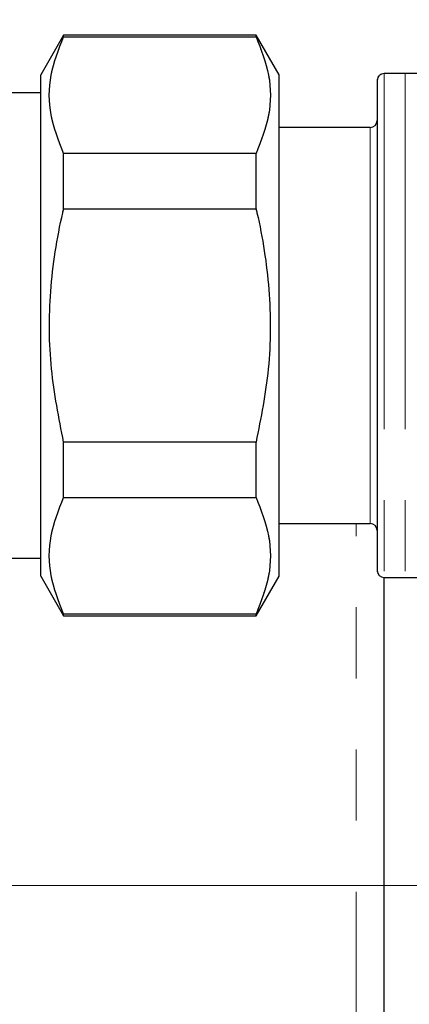
# Model space of a CAD drawing. Units: millimetres. Extents: x 6 to 413, y 7 to 291.
# Drawn here: x 180 to 187, y 201 to 218 of the extents above; entities that cross this region are included whole.
import ezdxf

# ---------------------------------------------------------------- set-up
doc = ezdxf.new("R2010")
doc.units = ezdxf.units.MM
doc.linetypes.add('PHANTOM', pattern=[12.7, 6.35, -1.27, 1.27, -1.27, 1.27, -1.27])
doc.styles.add('SLDTEXTSTYLE0', font='ISOCP3', dxfattribs={"width": 0.96})
doc.dimstyles.new('SLDDIMSTYLE0', dxfattribs={"dimtxt": 2.714532, "dimasz": 3.302, "dimexe": 0, "dimexo": 0.0625, "dimgap": 0.678633, "dimtad": 1, "dimdec": 1, "dimlfac": 4, "dimrnd": 1e-09, "dimzin": 12, "dimdsep": 46, "dimtxsty": 'SLDTEXTSTYLE0', "dimsah": 1, "dimcen": 0.09, "dimadec": 0, "dimazin": 3, "dimtfac": 1, "dimtdec": 1, "dimtofl": 0, "dimtmove": 0, "dimatfit": 3, "dimfxl": 1, "dimfrac": 2, "dimtolj": 1, "dimtzin": 12, "dimarcsym": 0})

# ---------------------------------------------------------------- blocks, each defined once
blk = doc.blocks.new('_D_2')
at = {"color": 7, "linetype": 'Continuous', "lineweight": 0}
for p, q in [((104.985, 205.107), (104.985, 262.221)), ((196.985, 205.107), (196.985, 262.221)), ((104.985, 261.221), (196.985, 261.221))]:
    blk.add_line(p, q, dxfattribs=at)
at = {"color": 7, "linetype": 'Continuous', "lineweight": 18}
for points in [[(104.985, 261.221), (108.287, 260.713), (108.287, 261.729)], [(196.985, 261.221), (193.683, 261.729), (193.683, 260.713)]]:
    blk.add_solid(points, dxfattribs=at)
at = {"color": 7, "linetype": 'Continuous', "lineweight": 18, "insert": (148.139, 264.973), "char_height": 2.9104, "attachment_point": 1, "style": 'SLDTEXTSTYLE0'}
blk.add_mtext('368', dxfattribs=at)
blk = doc.blocks.new('SW_CENTERMARKSYMBOL_1')
at = {"color": 0, "linetype": 'Continuous', "lineweight": 18}
blk.add_line((1.25, 0), (90.75, 0), dxfattribs=at)

msp = doc.modelspace()

# ---------------------------------------------------------------- linework, layer by layer
at = {"color": 7, "linetype": 'Continuous', "lineweight": 25}
for p, q in [((180.644, 217.919), (180.235, 217.21)), ((184.076, 217.919), (180.644, 217.919)), ((180.644, 217.888), (180.644, 217.919)), ((180.644, 217.888), (184.076, 217.888)), ((184.485, 217.21), (184.076, 217.919)), ((184.076, 217.888), (184.076, 217.919)), ((180.235, 208.253), (180.235, 217.21)), ((184.485, 208.253), (184.485, 217.21)), ((186.735, 217.232), (186.36, 217.232)), ((192.133, 217.232), (186.735, 217.232)), ((186.235, 217.107), (186.235, 208.357)), ((180.235, 216.888), (179.407, 216.888)), ((186.11, 216.269), (184.485, 216.269)), ((180.644, 214.817), (180.644, 215.803)), ((184.076, 215.803), (180.644, 215.803)), ((184.076, 214.817), (184.076, 215.803)), ((180.644, 214.817), (184.076, 214.817)), ((180.644, 209.661), (180.644, 210.647)), ((184.076, 210.647), (180.644, 210.647)), ((184.076, 209.661), (184.076, 210.647)), ((180.644, 209.661), (184.076, 209.661)), ((184.485, 209.194), (186.11, 209.194)), ((179.408, 208.576), (180.235, 208.576)), ((180.235, 208.253), (180.644, 207.544)), ((184.076, 207.544), (184.485, 208.253)), ((186.36, 208.232), (186.735, 208.232)), ((186.36, 197.232), (186.36, 208.232)), ((186.735, 208.232), (192.133, 208.232)), ((180.644, 207.544), (180.644, 207.576)), ((184.076, 207.576), (180.644, 207.576)), ((180.644, 207.544), (184.076, 207.544)), ((184.076, 207.544), (184.076, 207.576))]:
    msp.add_line(p, q, dxfattribs=at)
at = {"color": 7, "linetype": 'PHANTOM', "lineweight": 18}
for p, q in [((180.644, 217.919), (180.235, 217.21)), ((184.076, 217.919), (180.644, 217.919)), ((180.644, 217.888), (180.644, 217.919)), ((180.644, 217.888), (184.076, 217.888)), ((184.485, 217.21), (184.076, 217.919)), ((184.076, 217.888), (184.076, 217.919)), ((180.235, 208.253), (180.235, 217.21)), ((184.485, 208.253), (184.485, 217.21)), ((186.735, 217.232), (186.36, 217.232)), ((192.133, 217.232), (186.735, 217.232)), ((186.235, 217.107), (186.235, 208.357)), ((180.235, 216.888), (179.407, 216.888)), ((186.11, 216.269), (184.485, 216.269)), ((180.644, 214.817), (180.644, 215.803)), ((184.076, 215.803), (180.644, 215.803)), ((184.076, 214.817), (184.076, 215.803)), ((180.644, 214.817), (184.076, 214.817)), ((184.076, 210.647), (180.644, 210.647)), ((180.644, 209.661), (180.644, 210.647)), ((184.076, 209.661), (184.076, 210.647)), ((180.644, 209.661), (184.076, 209.661)), ((184.485, 209.194), (186.11, 209.194)), ((179.408, 208.576), (180.235, 208.576)), ((180.235, 208.253), (180.644, 207.544)), ((184.076, 207.544), (184.485, 208.253)), ((186.36, 208.232), (186.735, 208.232)), ((186.36, 197.232), (186.36, 208.232)), ((186.735, 208.232), (192.133, 208.232)), ((180.644, 207.544), (180.644, 207.576)), ((184.076, 207.576), (180.644, 207.576)), ((180.644, 207.544), (184.076, 207.544)), ((184.076, 207.544), (184.076, 207.576))]:
    msp.add_line(p, q, dxfattribs=at)
at = {"color": 8, "linetype": 'PHANTOM', "lineweight": 18}
for p, q in [((186.36, 217.232), (186.36, 208.232)), ((186.36, 217.232), (186.36, 208.232)), ((186.735, 217.232), (186.735, 208.232)), ((186.735, 217.232), (186.735, 208.232)), ((186.11, 211.911), (186.11, 216.269)), ((186.11, 211.911), (186.11, 216.269)), ((186.11, 209.194), (186.11, 211.911)), ((186.11, 209.194), (186.11, 211.911)), ((185.86, 196.269), (185.86, 209.194)), ((185.86, 196.269), (185.86, 209.194))]:
    msp.add_line(p, q, dxfattribs=at)
at = {"color": 7, "linetype": 'Continuous', "lineweight": 25}
for centre, start, end in [((186.36, 217.107), 90, 180), ((186.11, 216.394), 270, 0), ((186.11, 209.069), 0, 90), ((186.36, 208.357), 180, 270)]:
    msp.add_arc(centre, 0.125, start, end, dxfattribs=at)
at = {"color": 7, "linetype": 'PHANTOM', "lineweight": 18}
for centre, start, end in [((186.36, 217.107), 90, 180), ((186.11, 216.394), 270, 0), ((186.11, 209.069), 0, 90), ((186.36, 208.357), 180, 270)]:
    msp.add_arc(centre, 0.125, start, end, dxfattribs=at)
at = {"color": 7, "linetype": 'Continuous', "lineweight": 25}
for points, knots in [([(180.644, 215.803), (180.556, 216.031), (180.376, 216.493), (180.377, 217.2), (180.556, 217.661), (180.644, 217.888)], [0, 0, 0, 0, 0.331232, 0.670518, 1, 1, 1, 1]), ([(184.076, 217.888), (184.164, 217.66), (184.344, 217.198), (184.343, 216.491), (184.164, 216.03), (184.076, 215.803)], [0, 0, 0, 0, 0.331232, 0.670518, 1, 1, 1, 1]), ([(180.644, 210.647), (180.559, 211.082), (180.383, 211.97), (180.378, 213.356), (180.527, 214.308), (180.639, 214.793), (180.644, 214.817)], [0, 0, 0, 0, 0.31559, 0.644643, 0.982562, 1, 1, 1, 1]), ([(184.076, 214.817), (184.081, 214.793), (184.19, 214.319), (184.341, 213.368), (184.339, 211.981), (184.162, 211.082), (184.076, 210.647)], [0, 0, 0, 0, 0.017438, 0.346885, 0.684409, 1, 1, 1, 1]), ([(180.644, 207.576), (180.556, 207.804), (180.376, 208.266), (180.377, 208.973), (180.556, 209.434), (180.644, 209.661)], [0, 0, 0, 0, 0.331232, 0.670518, 1, 1, 1, 1]), ([(184.076, 209.661), (184.164, 209.433), (184.344, 208.971), (184.343, 208.263), (184.164, 207.803), (184.076, 207.576)], [0, 0, 0, 0, 0.331232, 0.670518, 1, 1, 1, 1])]:
    msp.add_open_spline(points, degree=3, knots=knots, dxfattribs=at)
at = {"color": 7, "linetype": 'PHANTOM', "lineweight": 18}
for points, knots in [([(180.644, 215.803), (180.556, 216.031), (180.376, 216.493), (180.377, 217.2), (180.556, 217.661), (180.644, 217.888)], [0, 0, 0, 0, 0.331232, 0.670518, 1, 1, 1, 1]), ([(184.076, 217.888), (184.164, 217.66), (184.344, 217.198), (184.343, 216.491), (184.164, 216.03), (184.076, 215.803)], [0, 0, 0, 0, 0.331232, 0.670518, 1, 1, 1, 1]), ([(180.644, 210.647), (180.559, 211.082), (180.383, 211.97), (180.378, 213.356), (180.527, 214.308), (180.639, 214.793), (180.644, 214.817)], [0, 0, 0, 0, 0.31559, 0.644643, 0.982562, 1, 1, 1, 1]), ([(184.076, 214.817), (184.081, 214.793), (184.19, 214.319), (184.341, 213.368), (184.339, 211.981), (184.162, 211.082), (184.076, 210.647)], [0, 0, 0, 0, 0.017438, 0.346885, 0.684409, 1, 1, 1, 1]), ([(180.644, 207.576), (180.556, 207.804), (180.376, 208.266), (180.377, 208.973), (180.556, 209.434), (180.644, 209.661)], [0, 0, 0, 0, 0.331232, 0.670518, 1, 1, 1, 1]), ([(184.076, 209.661), (184.164, 209.433), (184.344, 208.971), (184.343, 208.263), (184.164, 207.803), (184.076, 207.576)], [0, 0, 0, 0, 0.331232, 0.670518, 1, 1, 1, 1])]:
    msp.add_open_spline(points, degree=3, knots=knots, dxfattribs=at)

# ---------------------------------------------------------------- block references
at = {"color": 7, "linetype": 'Continuous', "lineweight": 18}
msp.add_blockref('SW_CENTERMARKSYMBOL_1', (104.985, 202.732), dxfattribs=at)

# ---------------------------------------------------------------- dimensions: what is measured, and where the dimension line sits
dim = msp.add_linear_dim(base=(196.985, 261.221), p1=(104.985, 204.107), p2=(196.985, 204.107), dimstyle='SLDDIMSTYLE0', dxfattribs=at)
dim.commit()
dim.dimension.update_dxf_attribs({"geometry": '_D_2', "text_midpoint": (150.985, 261.221), "dimtype": 160})

doc.saveas('drawing.dxf')
